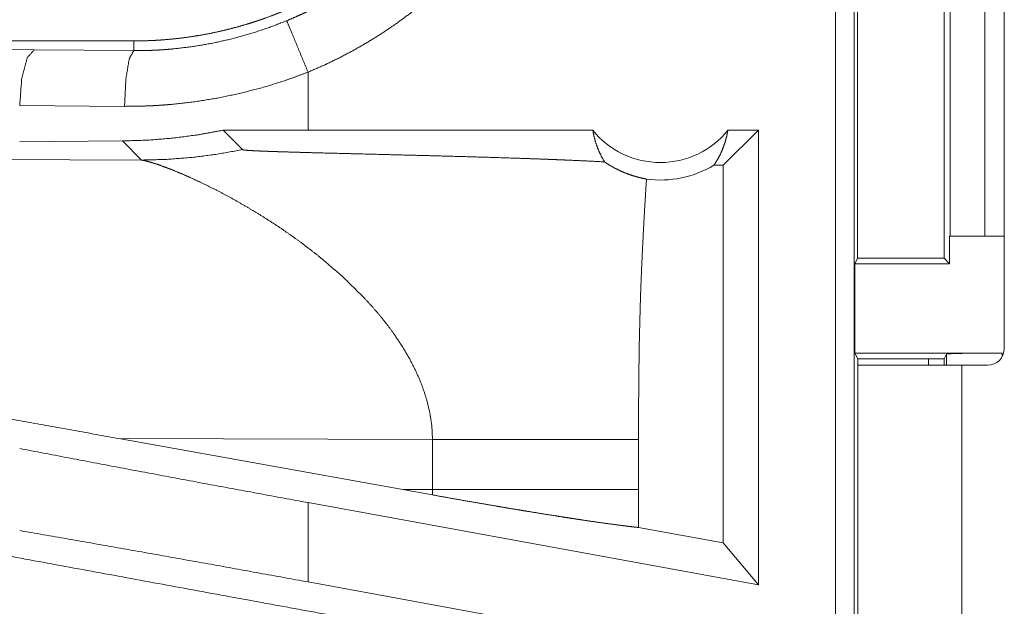
# Model space of a CAD drawing. Units: inches. Extents: x 34 to 107, y 16 to 150.
# Drawn here: x 88 to 89, y 37 to 37 of the extents above; entities that cross this region are included whole.
import ezdxf

# ---------------------------------------------------------------- set-up
doc = ezdxf.new("R2010")
doc.units = ezdxf.units.IN
doc.header["$MEASUREMENT"] = 0
doc.layers.add('CUSTOMER FRONT', color=7, linetype='Continuous', true_color=0xffffff)

msp = doc.modelspace()

# ---------------------------------------------------------------- linework, layer by layer
at = {"layer": 'CUSTOMER FRONT', "color": 2, "linetype": 'Continuous', "lineweight": 18}
for p, q in [((88.53397, 36.44101), (88.53397, 37.8205)), ((88.55061, 37.81841), (88.55061, 36.43892)), ((88.68536, 37.0995), (88.68536, 37.4955)), ((88.63668, 37.2005), (88.63668, 37.4505)), ((88.66774, 37.4505), (88.66774, 37.2005)), ((88.55366, 37.18055), (88.55366, 37.41045)), ((88.63125, 37.41045), (88.63125, 37.18055)), ((87.90397, 37.3755), (82.37249, 37.3755)), ((87.90397, 37.3755), (87.90397, 37.36681)), ((87.13585, 37.37384), (87.81453, 37.36749)), ((87.81453, 37.36749), (87.90397, 37.36681)), ((88.06041, 37.2955), (88.06041, 37.34748)), ((87.89573, 37.31684), (87.80158, 37.31752)), ((88.06041, 37.2955), (87.98408, 37.2954)), ((87.98408, 37.2954), (88.0015, 37.27798)), ((88.31598, 37.2955), (88.06041, 37.2955)), ((88.46458, 37.2955), (88.43314, 37.26407)), ((88.46458, 37.2955), (88.43724, 37.2955)), ((88.46458, 37.2955), (88.46458, 36.88739)), ((87.89375, 37.28577), (87.80158, 37.28508)), ((87.89375, 37.28577), (87.91088, 37.26864)), ((87.91088, 37.26864), (87.43398, 37.2701)), ((88.43314, 37.26407), (88.42477, 37.26407)), ((88.43314, 36.92509), (88.43314, 37.26407)), ((88.63631, 37.17549), (88.63631, 37.2005)), ((88.63631, 37.2005), (88.63668, 37.2005)), ((88.66774, 37.2005), (88.63668, 37.2005)), ((88.66774, 37.2005), (88.68536, 37.2005)), ((88.55366, 37.18055), (88.55113, 37.17549)), ((88.55366, 37.18055), (88.63125, 37.18055)), ((88.63125, 37.18055), (88.63631, 37.17549)), ((88.55113, 37.17549), (88.55113, 37.09549)), ((88.55113, 37.17549), (88.63631, 37.17549)), ((88.55113, 37.09549), (88.55375, 37.09025)), ((88.55113, 37.09549), (88.68343, 37.09549)), ((88.63343, 37.09462), (88.63125, 37.09025)), ((88.63343, 37.0845), (88.63343, 37.09462)), ((88.68343, 37.09549), (88.68343, 37.09216)), ((88.55375, 37.0845), (88.55375, 37.09025)), ((88.55375, 37.09025), (88.63125, 37.09025)), ((88.55375, 36.36), (88.55375, 37.0845)), ((88.61725, 37.0845), (88.61725, 37.09025)), ((88.63125, 37.09025), (88.63125, 37.0845)), ((88.64725, 37.0845), (88.64725, 36.36)), ((88.67036, 37.0845), (88.64725, 37.0845)), ((87.89062, 37.01879), (88.14542, 36.97299)), ((87.89062, 37.01879), (88.17216, 37.01793)), ((88.17216, 37.01793), (88.17216, 36.97307)), ((88.35704, 36.97307), (88.35704, 37.01793)), ((88.17216, 36.97307), (88.14542, 36.97299)), ((88.17205, 36.9682), (88.14542, 36.97299)), ((88.06041, 36.89013), (88.06041, 36.96129)), ((88.46458, 36.88739), (88.06041, 36.96129)), ((88.43314, 36.92509), (88.35712, 36.93898)), ((88.46458, 36.88739), (88.43314, 36.92509)), ((88.46458, 36.81623), (88.06041, 36.89013))]:
    msp.add_line(p, q, dxfattribs=at)
for centre, radius, start, end in [((88.37661, 37.34415), 0.07774, 218.74397, 321.25603), ((88.37661, 37.34415), 0.09345, 262.34262, 301.02316), ((88.67036, 37.0995), 0.015, 270, 0)]:
    msp.add_arc(centre, radius, start, end, dxfattribs=at)
for points, knots in [([(88.25375, 37.72529), (88.25364, 37.71664), (88.25332, 37.70801), (88.2528, 37.69941), (88.25205, 37.69083), (88.2511, 37.68228), (88.24994, 37.67374), (88.24856, 37.66524), (88.24697, 37.65675), (88.2461, 37.65252), (88.24518, 37.64829), (88.2442, 37.64408), (88.24317, 37.63988), (88.24097, 37.63156), (88.23857, 37.62331), (88.23597, 37.61515), (88.23318, 37.60706), (88.2302, 37.59906), (88.22702, 37.59113), (88.22365, 37.58329), (88.22009, 37.57552), (88.21633, 37.56783), (88.21238, 37.56022), (88.20824, 37.55269), (88.20389, 37.54525), (88.20278, 37.5434), (88.20164, 37.54156), (88.2005, 37.53972), (88.19935, 37.53789), (88.19701, 37.53425), (88.19464, 37.53065), (88.18976, 37.52356), (88.18473, 37.51661), (88.17953, 37.5098), (88.17419, 37.50313), (88.16868, 37.4966), (88.16302, 37.49021), (88.15721, 37.48395), (88.15124, 37.47784), (88.14511, 37.47186), (88.13882, 37.46602), (88.13238, 37.46033), (88.12577, 37.45478), (88.12241, 37.45205), (88.11901, 37.44938), (88.11559, 37.44674), (88.11214, 37.44416), (88.10517, 37.43913), (88.09809, 37.43428), (88.09092, 37.42962), (88.08363, 37.42514), (88.07626, 37.42084), (88.06877, 37.41673), (88.06119, 37.4128), (88.0535, 37.40905), (88.04572, 37.40549), (88.03783, 37.40211), (88.02984, 37.39892), (88.02175, 37.39591), (88.0197, 37.39519), (88.01766, 37.39448), (88.01561, 37.39378), (88.01356, 37.3931), (88.00946, 37.39177), (88.00535, 37.3905), (87.99709, 37.38811), (87.9888, 37.38594), (87.98047, 37.38396), (87.97211, 37.3822), (87.96372, 37.38064), (87.95529, 37.37928), (87.94682, 37.37814), (87.93832, 37.37719), (87.92979, 37.37646), (87.92121, 37.37593), (87.91261, 37.37561), (87.90397, 37.3755)], [0, 0, 0.015742, 0.031453, 0.047135, 0.06281, 0.078476, 0.094146, 0.109833, 0.125541, 0.13341, 0.141288, 0.149157, 0.15702, 0.172689, 0.18832, 0.203912, 0.219481, 0.235027, 0.250569, 0.266106, 0.281661, 0.297235, 0.312832, 0.328476, 0.344168, 0.348096, 0.352032, 0.35597, 0.35991, 0.367771, 0.375622, 0.391288, 0.406904, 0.422493, 0.438049, 0.453597, 0.469134, 0.484678, 0.500229, 0.515814, 0.531421, 0.547073, 0.562782, 0.57065, 0.578526, 0.586379, 0.594225, 0.609876, 0.625487, 0.641058, 0.656619, 0.672156, 0.687701, 0.703239, 0.718806, 0.734391, 0.750002, 0.765671, 0.781383, 0.785329, 0.789266, 0.793196, 0.79713, 0.804986, 0.812814, 0.828454, 0.844061, 0.859636, 0.875185, 0.890719, 0.906261, 0.921817, 0.937374, 0.952966, 0.968601, 0.984275, 1, 1]), ([(88.04129, 37.39365), (88.04742, 37.39625), (88.0535, 37.39897), (88.05653, 37.40038), (88.05954, 37.4018), (88.06253, 37.40326), (88.0655, 37.40474), (88.07721, 37.41091), (88.08864, 37.41748), (88.11068, 37.43182), (88.13161, 37.44774), (88.14166, 37.4563), (88.15143, 37.46526), (88.15382, 37.46756), (88.15621, 37.46989), (88.15856, 37.47224), (88.16089, 37.47461), (88.16548, 37.4794), (88.16997, 37.48426), (88.17865, 37.4942), (88.18693, 37.50442), (88.19483, 37.51493), (88.20233, 37.52571), (88.20944, 37.53678), (88.21615, 37.54814), (88.21937, 37.55392), (88.22248, 37.55977), (88.22399, 37.56273), (88.22549, 37.5657), (88.22696, 37.56869), (88.22839, 37.57169), (88.23882, 37.59601), (88.24738, 37.62087), (88.2541, 37.64629), (88.25895, 37.67225), (88.25943, 37.67554), (88.25987, 37.67883), (88.26029, 37.68213), (88.26067, 37.68544), (88.26135, 37.69206), (88.2619, 37.69869), (88.26233, 37.70533), (88.26265, 37.71198), (88.26275, 37.7153), (88.26283, 37.71863), (88.26285, 37.72029), (88.26287, 37.72196), (88.26289, 37.72362), (88.26289, 37.72529)], [0, 0, 0.015756, 0.031507, 0.039397, 0.047272, 0.055132, 0.062974, 0.094282, 0.125469, 0.18764, 0.24983, 0.281037, 0.312387, 0.320243, 0.328125, 0.335991, 0.343851, 0.359537, 0.375182, 0.406383, 0.437498, 0.468576, 0.499646, 0.530762, 0.561953, 0.577597, 0.593273, 0.601129, 0.608999, 0.616876, 0.62474, 0.687303, 0.749495, 0.811657, 0.87412, 0.881976, 0.889828, 0.897703, 0.905577, 0.921324, 0.937051, 0.95278, 0.968516, 0.97638, 0.984249, 0.988191, 0.992125, 0.996066, 1, 1]), ([(88.31286, 37.72529), (88.31258, 37.7101), (88.31173, 37.69495), (88.3111, 37.68739), (88.31033, 37.67983), (88.30988, 37.67606), (88.30942, 37.67229), (88.30891, 37.66854), (88.30836, 37.66479), (88.30586, 37.6499), (88.30281, 37.63517), (88.29924, 37.6206), (88.29515, 37.60619), (88.29052, 37.59192), (88.28536, 37.57782), (88.27968, 37.56388), (88.27345, 37.55009), (88.27181, 37.54667), (88.27013, 37.54326), (88.26843, 37.53987), (88.26669, 37.5365), (88.26315, 37.52982), (88.25947, 37.52323), (88.25181, 37.51028), (88.24369, 37.49766), (88.23511, 37.48537), (88.2261, 37.47339), (88.21664, 37.46174), (88.20673, 37.45041), (88.2016, 37.44486), (88.19636, 37.43941), (88.1937, 37.43671), (88.19101, 37.43403), (88.18829, 37.43137), (88.18556, 37.42875), (88.17441, 37.41856), (88.16295, 37.40883), (88.15119, 37.39956), (88.13913, 37.39075), (88.12677, 37.38239), (88.1141, 37.37449), (88.10114, 37.36704), (88.08787, 37.36006), (88.07429, 37.35353), (88.06041, 37.34748)], [0, 0, 0.031526, 0.063021, 0.078778, 0.094543, 0.102427, 0.110305, 0.118173, 0.126033, 0.157373, 0.188585, 0.219732, 0.250835, 0.281956, 0.313122, 0.34438, 0.375782, 0.383658, 0.391544, 0.399419, 0.407288, 0.422982, 0.43865, 0.469877, 0.501025, 0.532143, 0.563251, 0.594415, 0.625655, 0.641324, 0.657031, 0.6649, 0.672779, 0.680668, 0.688529, 0.719887, 0.751089, 0.782164, 0.813173, 0.844147, 0.875131, 0.906158, 0.937294, 0.968558, 1, 1]), ([(87.90397, 37.36681), (87.9041, 37.36681), (87.90424, 37.36681), (87.90451, 37.36681), (87.90479, 37.36681), (87.90561, 37.36681), (87.90615, 37.3668), (87.90835, 37.36681), (87.91054, 37.36683), (87.91274, 37.36687), (87.91713, 37.36697), (87.92152, 37.36714), (87.92592, 37.36735), (87.93031, 37.36762), (87.93472, 37.36795), (87.93911, 37.36834), (87.95658, 37.37041), (87.97388, 37.37334), (87.99099, 37.37712), (88.00794, 37.38177), (88.02471, 37.38727), (88.04129, 37.39365)], [0, 0, 0.000924, 0.001942, 0.003883, 0.005825, 0.011649, 0.015532, 0.03111, 0.046688, 0.062268, 0.093478, 0.124655, 0.15594, 0.187202, 0.218537, 0.249857, 0.374745, 0.499313, 0.623774, 0.748528, 0.873852, 1, 1]), ([(88.06041, 37.34748), (88.04407, 37.38694), (88.04129, 37.39365)], [0, 0, 0.854676, 1, 1]), ([(87.81453, 37.36749), (87.80818, 37.36025), (87.80346, 37.34203), (87.80158, 37.31752)], [0, 0, 0.181603, 0.536442, 1, 1]), ([(87.90397, 37.36681), (87.89992, 37.35956), (87.89692, 37.34135), (87.89573, 37.31684)], [0, 0, 0.161928, 0.521774, 1, 1]), ([(88.06041, 37.34748), (88.04047, 37.34019), (88.02033, 37.33391), (88, 37.32862), (87.97946, 37.32431), (87.95874, 37.32096), (87.93782, 37.3186), (87.93256, 37.31816), (87.92729, 37.31779), (87.92203, 37.31747), (87.91676, 37.31722), (87.90624, 37.31691), (87.89573, 37.31684)], [0, 0, 0.125962, 0.251181, 0.375869, 0.500392, 0.624966, 0.749899, 0.781226, 0.812564, 0.843877, 0.87517, 0.937637, 1, 1]), ([(87.98408, 37.2954), (87.96158, 37.29128), (87.93903, 37.28831), (87.91641, 37.28648), (87.89375, 37.28578)], [0, 0, 0.251324, 0.501399, 0.750726, 1, 1]), ([(88.31598, 37.2955), (88.3172, 37.28941), (88.31888, 37.28348), (88.32101, 37.27774), (88.32356, 37.27223), (88.32653, 37.267)], [0, 0, 0.203025, 0.404789, 0.605036, 0.803524, 1, 1]), ([(88.42477, 37.26407), (88.42776, 37.26876), (88.4304, 37.27372), (88.43268, 37.2789), (88.43459, 37.28428), (88.43612, 37.28983), (88.43724, 37.2955)], [0, 0, 0.163083, 0.327822, 0.494066, 0.661639, 0.8303, 1, 1]), ([(87.91088, 37.26864), (87.93368, 37.26925), (87.95643, 37.27101), (87.97905, 37.27392), (88.0015, 37.27798)], [0, 0, 0.249959, 0.500006, 0.749998, 1, 1]), ([(88.0015, 37.27798), (88.00179, 37.27785), (88.0024, 37.27773), (88.00281, 37.27767), (88.0033, 37.27761), (88.00385, 37.27755), (88.00446, 37.27749), (88.00585, 37.27737), (88.00744, 37.27726), (88.0083, 37.2772), (88.0092, 37.27715), (88.01015, 37.2771), (88.01112, 37.27705), (88.01316, 37.27694), (88.01531, 37.27684), (88.01755, 37.27674), (88.01987, 37.27665), (88.02225, 37.27655), (88.02472, 37.27646), (88.02977, 37.27629), (88.03498, 37.27611), (88.04031, 37.27595), (88.04575, 37.27579), (88.05127, 37.27563), (88.06249, 37.27531), (88.0739, 37.27501), (88.09703, 37.27442), (88.10867, 37.27413), (88.13196, 37.27354), (88.15512, 37.27295), (88.18929, 37.27205), (88.21151, 37.27142), (88.23313, 37.27077), (88.25403, 37.27008), (88.26417, 37.26973), (88.27408, 37.26937), (88.27651, 37.26927), (88.27893, 37.26918), (88.28372, 37.26899), (88.28841, 37.2688), (88.29302, 37.26861), (88.31056, 37.26782), (88.32653, 37.267)], [0, 0, 0.000982, 0.002882, 0.004177, 0.00569, 0.007381, 0.009271, 0.013549, 0.018445, 0.021093, 0.023879, 0.026787, 0.029793, 0.036066, 0.042679, 0.049571, 0.056702, 0.064054, 0.071625, 0.087167, 0.103208, 0.119609, 0.13633, 0.15329, 0.187811, 0.222911, 0.294031, 0.32983, 0.40145, 0.472689, 0.577789, 0.64613, 0.712613, 0.776898, 0.808102, 0.838586, 0.846078, 0.853529, 0.868252, 0.882695, 0.896879, 0.950836, 1, 1]), ([(87.91088, 37.26864), (87.91468, 37.26789), (87.91968, 37.26653), (87.92576, 37.26458), (87.9328, 37.26205)], [0, 0, 0.169069, 0.395075, 0.673408, 1, 1]), ([(87.9328, 37.26205), (87.9397, 37.25936), (87.94719, 37.25625), (87.95521, 37.25272), (87.9637, 37.24878), (87.9726, 37.24445), (87.98184, 37.23973), (87.99137, 37.23464), (88.00112, 37.22917)], [0, 0, 0.097496, 0.204412, 0.319876, 0.443177, 0.573605, 0.71038, 0.852709, 1, 1]), ([(88.32653, 37.267), (88.32921, 37.26522), (88.3319, 37.26357), (88.33324, 37.26279), (88.33458, 37.26204), (88.33591, 37.26132), (88.33724, 37.26064), (88.3424, 37.2582), (88.34737, 37.2562), (88.35205, 37.25458), (88.35644, 37.2533), (88.36048, 37.2523), (88.36416, 37.25154)], [0, 0, 0.078661, 0.155563, 0.19354, 0.230887, 0.26789, 0.304203, 0.443722, 0.574281, 0.695276, 0.806825, 0.908463, 1, 1]), ([(88.36416, 37.25154), (88.36238, 37.22236), (88.36081, 37.19318), (88.36012, 37.17859), (88.35949, 37.164), (88.35895, 37.1494), (88.35848, 37.1348), (88.35776, 37.10559), (88.35732, 37.07638), (88.3571, 37.04716), (88.35704, 37.01793)], [0, 0, 0.125029, 0.250049, 0.312546, 0.37503, 0.437528, 0.500015, 0.62499, 0.749969, 0.874979, 1, 1]), ([(88.00112, 37.22917), (88.01816, 37.21901), (88.03543, 37.20786), (88.05265, 37.19577), (88.06958, 37.18279)], [0, 0, 0.239693, 0.488034, 0.742248, 1, 1]), ([(88.06958, 37.18279), (88.0913, 37.1642), (88.11152, 37.14426)], [0, 0, 0.501757, 1, 1]), ([(88.11152, 37.14426), (88.11862, 37.13645), (88.1254, 37.12848), (88.13184, 37.12036), (88.1379, 37.11209)], [0, 0, 0.253432, 0.504783, 0.753773, 1, 1]), ([(88.1379, 37.11209), (88.14535, 37.10087), (88.15203, 37.08944), (88.15787, 37.07782), (88.16281, 37.06605), (88.16677, 37.05414), (88.1697, 37.04212), (88.17152, 37.03004), (88.17216, 37.01793)], [0, 0, 0.132352, 0.262465, 0.390297, 0.515805, 0.63919, 0.760712, 0.880779, 1, 1]), ([(87.89061, 37.01879), (87.72953, 37.04769), (87.41371, 37.104)], [0, 0, 0.337822, 1, 1]), ([(88.63343, 37.09462), (88.63737, 37.09495), (88.64823, 37.09524), (88.6644, 37.09542), (88.68343, 37.09549)], [0, 0, 0.078891, 0.296202, 0.61954, 1, 1]), ([(88.64725, 37.0845), (88.59229, 37.0845), (88.57161, 37.0845), (88.55375, 37.0845)], [0, 0, 0.587772, 0.808997, 1, 1]), ([(88.17216, 37.01793), (88.19923, 37.01793), (88.22662, 37.01793), (88.25363, 37.01793), (88.27949, 37.01793), (88.30342, 37.01793), (88.32468, 37.01793), (88.34269, 37.01793), (88.35704, 37.01793)], [0, 0, 0.146424, 0.294573, 0.44068, 0.580554, 0.709969, 0.824946, 0.922386, 1, 1]), ([(88.06041, 36.96129), (87.97324, 36.97736), (87.88675, 36.99358), (87.80158, 37.00983)], [0, 0, 0.336571, 0.670743, 1, 1]), ([(88.11775, 36.85357), (87.99711, 36.87562), (87.74315, 36.92233), (87.4807, 36.97096)], [0, 0, 0.18932, 0.587951, 1, 1]), ([(88.17216, 36.97307), (88.17213, 36.97064), (88.17205, 36.9682)], [0, 0, 0.499894, 1, 1]), ([(88.17216, 36.97307), (88.20142, 36.97307), (88.22983, 36.97307), (88.2569, 36.97307), (88.28216, 36.97307), (88.30518, 36.97307), (88.31572, 36.97307), (88.33465, 36.97307), (88.35043, 36.97307), (88.35704, 36.97307)], [0, 0, 0.158256, 0.311899, 0.458323, 0.594992, 0.719513, 0.776526, 0.878896, 0.964222, 1, 1]), ([(88.35712, 36.93899), (88.35706, 36.95603), (88.35704, 36.97307)], [0, 0, 0.500049, 1, 1]), ([(88.17205, 36.9682), (88.18674, 36.96558), (88.20122, 36.96302), (88.21548, 36.96054), (88.22954, 36.95813), (88.23649, 36.95696), (88.23994, 36.95637), (88.25008, 36.95468), (88.25668, 36.95359), (88.26953, 36.9515), (88.28187, 36.94953), (88.28786, 36.94859), (88.29372, 36.94768), (88.29946, 36.9468), (88.30227, 36.94637), (88.30503, 36.94596), (88.31563, 36.94439), (88.32546, 36.94299), (88.33456, 36.94174), (88.34291, 36.94065), (88.34487, 36.9404), (88.34679, 36.94017), (88.34773, 36.94005), (88.34866, 36.93994), (88.34957, 36.93983), (88.35047, 36.93973), (88.35391, 36.93933), (88.35712, 36.93899)], [0, 0, 0.079622, 0.158086, 0.235351, 0.311456, 0.349088, 0.367729, 0.422608, 0.458315, 0.527765, 0.594475, 0.626831, 0.658473, 0.68944, 0.70462, 0.719553, 0.776695, 0.829726, 0.878716, 0.923634, 0.934209, 0.944537, 0.949576, 0.95458, 0.959478, 0.964306, 0.982771, 1, 1]), ([(88.06041, 36.89013), (87.97324, 36.90594), (87.88675, 36.92135), (87.80158, 36.93625)], [0, 0, 0.336945, 0.671115, 1, 1])]:
    msp.add_open_spline(points, degree=1, knots=knots, dxfattribs=at)

doc.saveas('drawing.dxf')
